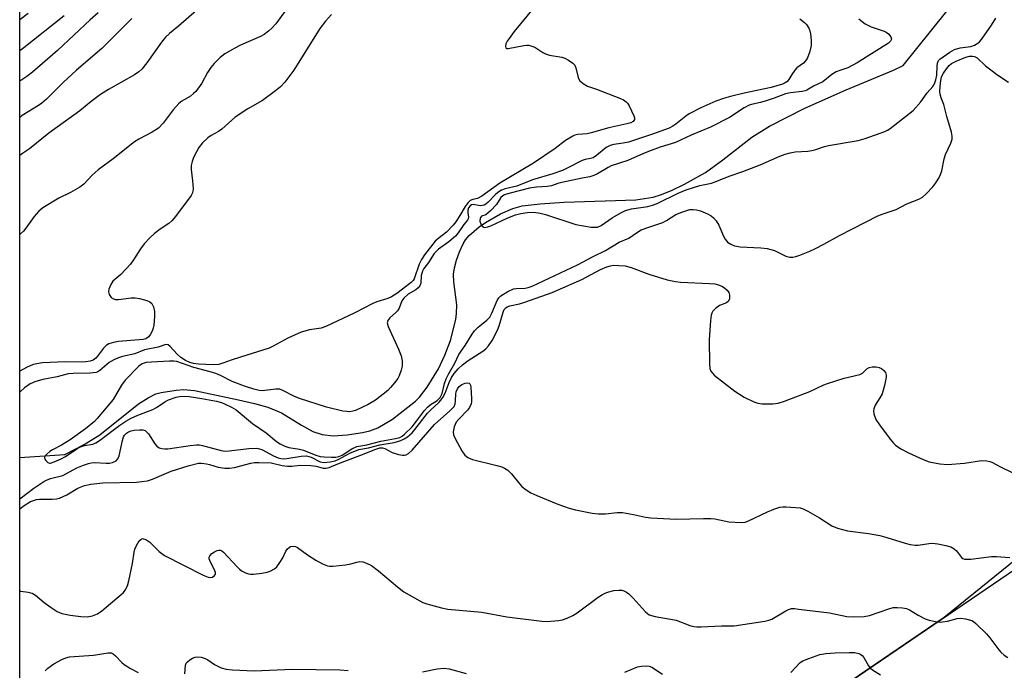
# Model space of a CAD drawing. Units: inches. Extents: x 1273769 to 1279769, y 581448 to 585449.
# Drawn here: x 1273769 to 1274038, y 583033 to 583211 of the extents above; entities that cross this region are included whole.
import ezdxf

# ---------------------------------------------------------------- set-up
doc = ezdxf.new("R2010")
doc.units = ezdxf.units.IN
doc.header["$MEASUREMENT"] = 0
for name, color, linetype in [('HYDRO-Single Line Stream', 4, 'Continuous'), ('NTRL-Pasture Land', 2, 'Continuous'), ('NTRL-Trees', 3, 'Continuous'), ('Undefined', 1, 'Continuous')]:
    doc.layers.add(name, color=color, linetype=linetype)

msp = doc.modelspace()

# ---------------------------------------------------------------- linework, layer by layer
at = {"layer": 'HYDRO-Single Line Stream'}
msp.add_lwpolyline([(1273769.44, 583091.4), (1273781.71, 583092.24), (1273787.03, 583094.99), (1273791.27, 583097.6), (1273801.91, 583106.04), (1273804.52, 583107.76), (1273806.65, 583108.79), (1273808.08, 583109.21), (1273812.16, 583109.85), (1273814.21, 583109.98), (1273817.15, 583109.69), (1273829.17, 583107.21), (1273833.55, 583106.21), (1273837.16, 583105.19), (1273840.92, 583103.65), (1273846.39, 583100.26), (1273849.53, 583098.49), (1273852.01, 583097.66), (1273855.09, 583097.38), (1273858.87, 583097.57), (1273863.1, 583098.23), (1273865.07, 583098.69), (1273867.24, 583099.51), (1273871.26, 583101.9), (1273877.5, 583106.78), (1273878.61, 583107.93), (1273880.77, 583110.63), (1273883.82, 583115.66), (1273885.58, 583119.43), (1273887.07, 583123.41), (1273888.52, 583129.14), (1273888.74, 583130.82), (1273888.81, 583133.15), (1273888.01, 583139.45), (1273887.93, 583141.53), (1273888.17, 583143.25), (1273888.72, 583145.32), (1273889.54, 583147.6), (1273890.53, 583149.79), (1273891.23, 583150.93), (1273892.19, 583152.08), (1273894.91, 583154.45), (1273896.67, 583155.67), (1273900.79, 583158.02), (1273904.11, 583159.53), (1273906.67, 583160.18), (1273911.57, 583160.78), (1273918.14, 583161.22), (1273937.71, 583161.81), (1273942.49, 583162.55), (1273944.76, 583163.28), (1273947.64, 583164.48), (1273951.01, 583166.11), (1273956.78, 583169.33), (1273961.45, 583172.77), (1273969.4, 583179), (1273974.26, 583182.03), (1273983.93, 583186.87), (1273995.17, 583191.9), (1274008.14, 583197.31), (1274010.79, 583198.58), (1274026.07, 583217.74)], dxfattribs=at)
at = {"layer": 'NTRL-Pasture Land'}
msp.add_polyline3d([(1273769.42, 582845.44, 0), (1273838.28, 582901.08, 0), (1273923.61, 582974.2, 0), (1273988.25, 583024.67, 0), (1274090.9, 583094.71, 0)], dxfattribs=at)
at = {"layer": 'NTRL-Trees'}
msp.add_lwpolyline([(1273838.28, 582901.08), (1273769.42, 582845.44), (1273769.45, 583297.83), (1273846.46, 583426.17), (1273869.69, 583455.21), (1273895.82, 583472.62), (1273910.33, 583475.53), (1273936.46, 583475.53), (1273959.69, 583475.53), (1274033.04, 583448.28), (1274178.12, 583391.43), (1274266.34, 583351.24), (1274274.18, 583282.62), (1274246.73, 583222.82), (1274189.94, 583183.71), (1274021.98, 583047.69), (1273988.25, 583024.67), (1273923.61, 582974.2)], close=True, dxfattribs=at)
at = {"layer": 'Undefined'}
for points, elevation in [([(1273982.55, 583211.32), (1273983.84, 583210.36), (1273984.39, 583209.75), (1273984.98, 583208.81), (1273985.3, 583208.05), (1273985.48, 583207.23), (1273985.64, 583205.52), (1273985.62, 583204.09), (1273985.15, 583202.11), (1273984.54, 583200.49), (1273984.08, 583199.81), (1273983.52, 583199.23), (1273981.75, 583197.9), (1273981.15, 583197.3), (1273980.31, 583196.13), (1273979.56, 583194.71), (1273979.01, 583194.11), (1273978.54, 583193.82), (1273977.75, 583193.49), (1273974.71, 583192.58), (1273967.36, 583191), (1273963.63, 583190.1), (1273961.63, 583189.58), (1273959.59, 583188.86), (1273955.46, 583187.04), (1273952.33, 583185.41), (1273951.37, 583184.75), (1273948.69, 583182.52), (1273947.85, 583181.97), (1273946.87, 583181.49), (1273942.27, 583179.8), (1273935.76, 583177.66), (1273934.31, 583177.32), (1273931.69, 583176.99), (1273930.68, 583176.72), (1273929.6, 583176.12), (1273926.95, 583173.97), (1273926.03, 583173.36), (1273925.3, 583173.11), (1273923.87, 583172.85), (1273923.1, 583172.61), (1273918.95, 583170.48), (1273917.66, 583169.9), (1273915.05, 583168.94), (1273909.47, 583167.32), (1273905.2, 583165.61), (1273902.02, 583164.83), (1273900.99, 583164.47), (1273900.31, 583164.06), (1273899.46, 583163.41), (1273897.37, 583161.23), (1273896.75, 583160.7), (1273896.3, 583160.43), (1273895.86, 583160.27), (1273895.17, 583160.21), (1273893.27, 583160.55), (1273892.82, 583160.46), (1273892.46, 583160.23), (1273892.05, 583159.68), (1273891.83, 583159.02), (1273891.82, 583158.3), (1273892.02, 583157.09), (1273891.94, 583156.67), (1273891.73, 583156.31), (1273890.71, 583155.14), (1273889.17, 583152.83), (1273888.45, 583151.94), (1273886.64, 583150.4), (1273883.81, 583148.33), (1273882.67, 583147.15), (1273881.06, 583144.73), (1273879.81, 583143.04), (1273879.43, 583142.36), (1273879.1, 583141.19), (1273878.99, 583139.07), (1273878.73, 583138.38), (1273878.25, 583137.8), (1273877.65, 583137.28), (1273875.56, 583136.03), (1273874.34, 583135), (1273873.82, 583134.2), (1273873.05, 583132.28), (1273872.64, 583131.55), (1273872.08, 583130.92), (1273870.57, 583129.6), (1273869.98, 583128.88), (1273869.82, 583128.26), (1273870.08, 583127.23), (1273872.88, 583121.07), (1273873.63, 583119.23), (1273873.92, 583117.83), (1273873.92, 583116.39), (1273873.66, 583115.29), (1273873.07, 583113.72), (1273872.67, 583112.99), (1273871.84, 583111.85), (1273870.75, 583110.54), (1273869.96, 583109.73), (1273866.58, 583107.07), (1273864.6, 583105.88), (1273861.18, 583104.26), (1273860.38, 583104.04), (1273859.57, 583103.94), (1273858.77, 583103.95), (1273857.7, 583104.07), (1273853.27, 583105.2), (1273845.86, 583107.54), (1273844.28, 583108.17), (1273841.52, 583109.66), (1273840.45, 583110.05), (1273839.35, 583110.11), (1273835.65, 583109.67), (1273834.8, 583109.74), (1273833.37, 583110.1), (1273830.82, 583110.94), (1273827.5, 583112.19), (1273824.29, 583113.82), (1273823.01, 583114.38), (1273821.44, 583114.86), (1273817, 583116), (1273812.3, 583117.64), (1273811.48, 583117.78), (1273810.32, 583117.78), (1273805.39, 583117.51), (1273803.95, 583117.34), (1273802.87, 583117.01), (1273801.95, 583116.39), (1273798.25, 583112.51), (1273797.21, 583111.15), (1273794.97, 583107.25), (1273790.62, 583102.11), (1273789.82, 583101.25), (1273787.36, 583099.22), (1273783.24, 583096.25), (1273780.82, 583094.77), (1273778.35, 583093.53), (1273777.64, 583093.09), (1273776.79, 583092.36), (1273776.32, 583091.77), (1273776.18, 583091.37), (1273776.29, 583090.95), (1273776.57, 583090.55), (1273777.14, 583090.06), (1273777.59, 583089.89), (1273777.82, 583089.89), (1273778.8, 583090.22), (1273780.76, 583091.08), (1273781.79, 583091.63), (1273783.03, 583092.39), (1273785.03, 583093.78), (1273786.03, 583094.31), (1273787.1, 583094.68), (1273789.37, 583095.06), (1273790.19, 583095.38), (1273791.25, 583096.1), (1273796.78, 583100.24), (1273798.43, 583101.35), (1273799.9, 583102.18), (1273801.66, 583103), (1273805.83, 583104.5), (1273806.79, 583105.06), (1273809.1, 583106.67), (1273810.09, 583107.19), (1273812.19, 583107.92), (1273813.53, 583108.16), (1273815.72, 583108.08), (1273819.13, 583107.56), (1273823.21, 583106.78), (1273824.58, 583106.42), (1273825.4, 583106.11), (1273827.28, 583105.18), (1273828.54, 583104.4), (1273832.99, 583100.71), (1273836.73, 583098.13), (1273839.57, 583095.8), (1273840.53, 583095.14), (1273841.83, 583094.52), (1273842.93, 583094.14), (1273845.81, 583093.71), (1273846.91, 583093.45), (1273850.33, 583092.02), (1273851.5, 583091.66), (1273852.62, 583091.55), (1273854.63, 583091.51), (1273855.76, 583091.54), (1273856.58, 583091.68), (1273857.49, 583092.08), (1273860.19, 583093.82), (1273861.52, 583094.39), (1273864.23, 583094.88), (1273868.07, 583095.86), (1273872.11, 583096.61), (1273873.22, 583096.92), (1273873.88, 583097.28), (1273874.55, 583097.82), (1273876.63, 583099.84), (1273877.82, 583101.3), (1273879.98, 583104.26), (1273880.8, 583105.19), (1273881.55, 583105.8), (1273883.46, 583107.04), (1273884.25, 583107.8), (1273884.81, 583108.93), (1273885.46, 583111.61), (1273885.91, 583112.92), (1273886.53, 583114.17), (1273888.29, 583117.19), (1273889.38, 583119.54), (1273891.09, 583122.06), (1273893.02, 583125.17), (1273893.67, 583126.05), (1273894.64, 583127), (1273897.05, 583128.94), (1273897.8, 583129.74), (1273898.43, 583130.85), (1273899.88, 583134.36), (1273900.32, 583135.03), (1273900.88, 583135.58), (1273902.77, 583136.8), (1273904.28, 583137.51), (1273905.07, 583137.65), (1273907.51, 583137.67), (1273908.3, 583137.85), (1273909.42, 583138.26), (1273921.78, 583144.04), (1273926.1, 583146.32), (1273929.4, 583147.96), (1273933.14, 583150.24), (1273935.77, 583151.33), (1273938.19, 583153.04), (1273939.19, 583153.61), (1273941.55, 583154.51), (1273945.09, 583155.65), (1273946.1, 583156.18), (1273948.67, 583157.8), (1273950.26, 583158.5), (1273951.65, 583158.97), (1273952.5, 583159.17), (1273953.38, 583159.22), (1273954.26, 583159.15), (1273955.39, 583158.85), (1273957.29, 583158.06), (1273958.31, 583157.51), (1273958.94, 583156.97), (1273959.64, 583156.11), (1273960.4, 583154.92), (1273961.68, 583151.89), (1273962.1, 583151.12), (1273962.8, 583150.31), (1273963.66, 583149.69), (1273964.66, 583149.31), (1273966.27, 583149), (1273971.89, 583148.77), (1273973.63, 583148.55), (1273975.56, 583148), (1273978.72, 583146.44), (1273979.82, 583146.2), (1273980.64, 583146.2), (1273981.41, 583146.35), (1273982.51, 583146.73), (1273985.23, 583147.83), (1273986.8, 583148.55), (1273989.08, 583149.72), (1273993.37, 583152.12), (1274003.79, 583157.51), (1274004.97, 583157.98), (1274008.84, 583159.23), (1274011.78, 583160.76), (1274014.99, 583162.05), (1274016, 583162.58), (1274017.07, 583163.51), (1274018.82, 583165.41), (1274019.7, 583166.54), (1274020.45, 583167.75), (1274020.92, 583168.75), (1274021.28, 583169.8), (1274021.98, 583173.1), (1274022.31, 583174.29), (1274023.76, 583177.38), (1274024.14, 583178.44), (1274024.17, 583179.26), (1274023.93, 583180.37), (1274022.66, 583184.64), (1274021.87, 583187.89), (1274021.16, 583189.73), (1274020.89, 583190.73), (1274020.81, 583191.47), (1274020.86, 583192.86), (1274021, 583194.48), (1274021.21, 583195.47), (1274021.75, 583196.49), (1274022.6, 583197.7), (1274023.35, 583198.6), (1274023.98, 583199.14), (1274025.25, 583199.8), (1274027.83, 583200.82), (1274028.89, 583201.13), (1274029.68, 583201.16), (1274030.2, 583201.03), (1274030.93, 583200.64), (1274033.27, 583198.52), (1274035.03, 583197.1), (1274036.38, 583196.09), (1274039.48, 583194.02)], 490), ([(1273998.65, 583211.37), (1273999.51, 583210.59), (1274000.38, 583209.96), (1274001.99, 583209.14), (1274005.58, 583207.99), (1274006.08, 583207.72), (1274006.73, 583207.2), (1274007.4, 583206.41), (1274007.57, 583205.8), (1274007.33, 583205.22), (1274006.74, 583204.67), (1273998.21, 583199.28), (1273995.63, 583197.95), (1273993.44, 583197.25), (1273992.45, 583196.82), (1273991.3, 583196.1), (1273988.84, 583194.14), (1273986.27, 583192.94), (1273984.48, 583191.83), (1273983.98, 583191.64), (1273983.14, 583191.46), (1273979.93, 583191.08), (1273978.62, 583190.82), (1273975.54, 583189.66), (1273973.37, 583188.95), (1273971.78, 583188.5), (1273969.66, 583188.03), (1273968.68, 583187.72), (1273967.28, 583186.96), (1273963.28, 583184.37), (1273958.09, 583181.68), (1273952.87, 583179.56), (1273948.58, 583177.56), (1273944.38, 583176.22), (1273941.88, 583175.32), (1273939.85, 583174.51), (1273935.55, 583172.6), (1273931.02, 583171.17), (1273930.13, 583170.73), (1273927.28, 583168.97), (1273926.28, 583168.47), (1273925.19, 583168.15), (1273923.07, 583167.77), (1273917.53, 583166.61), (1273916.39, 583166.3), (1273914.66, 583165.69), (1273913.51, 583165.53), (1273910.55, 583165.34), (1273908.7, 583165.04), (1273903.43, 583163.69), (1273901.85, 583163.18), (1273901.38, 583162.93), (1273900.89, 583162.51), (1273899.63, 583160.59), (1273898.03, 583158.86), (1273896.72, 583157.79), (1273895.55, 583157.36), (1273895.26, 583157.06), (1273895.17, 583156.87), (1273895.1, 583156.04), (1273895.44, 583155.04), (1273895.89, 583154.46), (1273896.08, 583154.35), (1273896.52, 583154.3), (1273897.28, 583154.47), (1273898.08, 583154.77), (1273902.75, 583156.92), (1273904.88, 583157.77), (1273906.32, 583158.11), (1273908.09, 583158.39), (1273909.86, 583158.49), (1273911.62, 583158.21), (1273913.03, 583157.86), (1273921.31, 583155.07), (1273925.49, 583154.42), (1273926.57, 583154.35), (1273927.26, 583154.42), (1273928.23, 583154.82), (1273931.3, 583156.95), (1273933.59, 583158.33), (1273934.9, 583158.97), (1273936.57, 583159.39), (1273940.98, 583160.06), (1273942.28, 583160.37), (1273943.51, 583160.87), (1273949.31, 583163.64), (1273951.47, 583164.58), (1273955.24, 583165.77), (1273958.4, 583166.44), (1273959.36, 583166.74), (1273963.23, 583168.31), (1273966.93, 583169.63), (1273971.66, 583171.45), (1273977.03, 583173.81), (1273978.49, 583174.37), (1273979.87, 583174.72), (1273981.28, 583174.97), (1273984.69, 583175.2), (1273985.81, 583175.35), (1273986.9, 583175.62), (1273989.22, 583176.44), (1273990.33, 583176.72), (1273998.43, 583178.07), (1274000.36, 583178.64), (1274005.7, 583180.54), (1274006.5, 583180.92), (1274007.18, 583181.37), (1274013.47, 583186.28), (1274015.55, 583188.65), (1274017.32, 583191.13), (1274018.87, 583192.84), (1274019.33, 583193.61), (1274019.68, 583194.63), (1274019.92, 583195.97), (1274020.03, 583198.44), (1274020.14, 583199.26), (1274020.43, 583199.97), (1274020.75, 583200.35), (1274023.52, 583202.23), (1274024.78, 583202.93), (1274026.34, 583203.42), (1274029.19, 583203.8), (1274030.2, 583204.16), (1274031.14, 583204.67), (1274031.56, 583205.03), (1274032.13, 583205.69), (1274034.86, 583209.63), (1274036.03, 583211.51)], 488)]:
    msp.add_lwpolyline(points, dxfattribs=dict(at, elevation=elevation))
for points in [[(1273843.27, 583215.32, 496), (1273839.36, 583209.94, 496), (1273838.39, 583208.86, 496), (1273837.34, 583207.93, 496), (1273836.23, 583207.09, 496), (1273835.22, 583206.52, 496), (1273829.76, 583204.13, 496), (1273828.19, 583203.35, 496), (1273825.43, 583201.75, 496), (1273824.17, 583200.76, 496), (1273822.56, 583199.13, 496), (1273821.64, 583198.05, 496), (1273820.72, 583196.63, 496), (1273819.14, 583193.77, 496), (1273817.53, 583191.49, 496), (1273816.93, 583190.91, 496), (1273816.04, 583190.22, 496), (1273813.73, 583188.86, 496), (1273812.89, 583188.2, 496), (1273811.36, 583186.43, 496), (1273808.58, 583182.79, 496), (1273807.3, 583181.44, 496), (1273805.64, 583180.38, 496), (1273801.97, 583178.47, 496), (1273800.8, 583177.68, 496), (1273794.97, 583173.09, 496), (1273790.87, 583170.08, 496), (1273789.23, 583168.56, 496), (1273786.9, 583166.12, 496), (1273785.86, 583165.28, 496), (1273783.33, 583163.83, 496), (1273780.08, 583162.34, 496), (1273775.75, 583159.67, 496), (1273774.69, 583158.74, 496), (1273773.37, 583157.3, 496), (1273771.11, 583154.1, 496), (1273770.42, 583153.29, 496), (1273769.65, 583152.55, 496), (1273769.44, 583152.41, 496)], [(1273909.66, 583214.2, 492), (1273904.5, 583207.83, 492), (1273903.08, 583205.93, 492), (1273902.61, 583205.2, 492), (1273902.25, 583204.46, 492), (1273902.14, 583203.8, 492), (1273902.2, 583203.45, 492), (1273902.44, 583203.25, 492), (1273902.86, 583203.22, 492), (1273907.1, 583204.08, 492), (1273907.98, 583204.17, 492), (1273908.54, 583204.12, 492), (1273909.34, 583203.89, 492), (1273910.12, 583203.55, 492), (1273912.3, 583202.14, 492), (1273913.05, 583201.73, 492), (1273914.12, 583201.43, 492), (1273917.5, 583200.84, 492), (1273918.3, 583200.54, 492), (1273919.32, 583200.01, 492), (1273920.5, 583199.23, 492), (1273921.06, 583198.65, 492), (1273921.38, 583197.91, 492), (1273921.85, 583195.64, 492), (1273922.06, 583194.98, 492), (1273922.47, 583194.36, 492), (1273923.3, 583193.64, 492), (1273924.52, 583192.97, 492), (1273926.96, 583192.15, 492), (1273933.55, 583189.53, 492), (1273934.34, 583189.16, 492), (1273935.04, 583188.69, 492), (1273935.41, 583188.26, 492), (1273935.87, 583187.51, 492), (1273937.17, 583184.81, 492), (1273937.32, 583184.3, 492), (1273937.33, 583183.82, 492), (1273937, 583183.31, 492), (1273936.36, 583182.94, 492), (1273935.3, 583182.59, 492), (1273930.39, 583181.55, 492), (1273925.56, 583180.16, 492), (1273924.44, 583179.94, 492), (1273921.86, 583179.71, 492), (1273921.08, 583179.52, 492), (1273920.54, 583179.3, 492), (1273918.5, 583178.07, 492), (1273915.66, 583175.91, 492), (1273909.81, 583171.9, 492), (1273900.62, 583166.43, 492), (1273895.68, 583162.82, 492), (1273894.47, 583162.23, 492), (1273893.16, 583161.97, 492), (1273892.51, 583161.69, 492), (1273891.92, 583161.14, 492), (1273891.07, 583160.01, 492), (1273889.69, 583157.54, 492), (1273888.55, 583155.8, 492), (1273887.86, 583154.89, 492), (1273886.04, 583152.99, 492), (1273883.98, 583151.46, 492), (1273882.95, 583150.54, 492), (1273880.02, 583146.79, 492), (1273879.21, 583145.53, 492), (1273878.57, 583144.27, 492), (1273877.19, 583140.23, 492), (1273876.93, 583139.82, 492), (1273876.38, 583139.26, 492), (1273872.46, 583136.27, 492), (1273870.97, 583135.3, 492), (1273870.01, 583134.91, 492), (1273866.99, 583133.93, 492), (1273865.9, 583133.5, 492), (1273861.01, 583130.94, 492), (1273853.06, 583127.23, 492), (1273851.76, 583126.78, 492), (1273848.6, 583126.28, 492), (1273846.33, 583125.64, 492), (1273842.66, 583124.02, 492), (1273838.69, 583121.83, 492), (1273837.54, 583121.29, 492), (1273829.76, 583118.88, 492), (1273827.21, 583118.04, 492), (1273825.17, 583117.25, 492), (1273823.81, 583116.87, 492), (1273822.24, 583116.76, 492), (1273818.27, 583116.92, 492), (1273816.87, 583117.08, 492), (1273815.88, 583117.37, 492), (1273814.67, 583117.92, 492), (1273813.47, 583118.73, 492), (1273812.41, 583119.69, 492), (1273810.56, 583121.78, 492), (1273809.97, 583122.21, 492), (1273809.54, 583122.3, 492), (1273809.06, 583122.22, 492), (1273807.2, 583121.6, 492), (1273803.55, 583120.87, 492), (1273800.9, 583119.73, 492), (1273797.53, 583119.05, 492), (1273796.42, 583118.7, 492), (1273795.1, 583118.07, 492), (1273793.83, 583117.34, 492), (1273791.31, 583115.16, 492), (1273790.74, 583114.82, 492), (1273790.27, 583114.65, 492), (1273788.65, 583114.43, 492), (1273783.98, 583114.41, 492), (1273782.7, 583114.29, 492), (1273779.68, 583113.51, 492), (1273775.72, 583112.76, 492), (1273773.57, 583112.06, 492), (1273772.28, 583111.52, 492), (1273770.74, 583110.47, 492), (1273769.52, 583109.34, 492), (1273769.44, 583109.24, 492)], [(1273817.69, 583213.66, 498), (1273812.79, 583209.33, 498), (1273810.34, 583207.37, 498), (1273809.25, 583206.36, 498), (1273808.18, 583204.99, 498), (1273804.18, 583199.32, 498), (1273802.79, 583197.6, 498), (1273801.97, 583196.84, 498), (1273800.81, 583196.04, 498), (1273793.69, 583192.02, 498), (1273791.48, 583190.61, 498), (1273788.98, 583188.75, 498), (1273785.81, 583186.16, 498), (1273777.35, 583180.08, 498), (1273772.06, 583175.84, 498), (1273770.16, 583174.48, 498), (1273769.44, 583174.01, 498)], [(1273790.85, 583213.01, 502), (1273788.67, 583211.06, 502), (1273779.79, 583202.64, 502), (1273772.9, 583196.75, 502), (1273771.41, 583195.58, 502), (1273769.44, 583194.31, 502)], [(1273854.55, 583212.53, 494), (1273852.94, 583210.67, 494), (1273851.45, 583208.72, 494), (1273844.3, 583197.34, 494), (1273841.86, 583194.06, 494), (1273840.7, 583192.76, 494), (1273839.31, 583191.64, 494), (1273835.7, 583188.99, 494), (1273831.78, 583186.76, 494), (1273828.31, 583184.42, 494), (1273824.67, 583181.19, 494), (1273823.77, 583180.57, 494), (1273821.7, 583179.4, 494), (1273820.79, 583178.76, 494), (1273819.39, 583177.42, 494), (1273818.36, 583176.16, 494), (1273817.69, 583174.98, 494), (1273816.94, 583173.41, 494), (1273816.53, 583172.32, 494), (1273816.25, 583171.2, 494), (1273816.23, 583170.11, 494), (1273816.63, 583167.08, 494), (1273816.8, 583164.83, 494), (1273816.65, 583163.76, 494), (1273816.28, 583163.02, 494), (1273812, 583157.34, 494), (1273810.98, 583156.12, 494), (1273810.14, 583155.42, 494), (1273807.82, 583153.86, 494), (1273806.22, 583152.61, 494), (1273804.94, 583151.43, 494), (1273803.43, 583149.82, 494), (1273802.39, 583148.48, 494), (1273800.52, 583145.47, 494), (1273799.66, 583144.28, 494), (1273797.09, 583141.48, 494), (1273794.88, 583139.62, 494), (1273794.3, 583138.69, 494), (1273793.8, 583137.42, 494), (1273793.66, 583136.66, 494), (1273793.84, 583135.96, 494), (1273794.45, 583135.16, 494), (1273795.07, 583134.75, 494), (1273795.58, 583134.64, 494), (1273796.41, 583134.63, 494), (1273799.86, 583135.03, 494), (1273800.97, 583135.05, 494), (1273802.14, 583134.85, 494), (1273804.17, 583134.33, 494), (1273804.96, 583134.01, 494), (1273805.55, 583133.53, 494), (1273805.98, 583132.64, 494), (1273806.24, 583131.34, 494), (1273806.21, 583129.92, 494), (1273806.03, 583127.63, 494), (1273805.9, 583126.79, 494), (1273805.61, 583125.99, 494), (1273805.04, 583124.99, 494), (1273804.53, 583124.34, 494), (1273803.9, 583123.89, 494), (1273803.15, 583123.7, 494), (1273796.42, 583123.12, 494), (1273795.04, 583122.85, 494), (1273793.74, 583122.46, 494), (1273793.05, 583122.07, 494), (1273792.27, 583121.33, 494), (1273790.7, 583119.12, 494), (1273790.18, 583118.53, 494), (1273789.46, 583118.04, 494), (1273788.65, 583117.77, 494), (1273787.49, 583117.55, 494), (1273786.18, 583117.43, 494), (1273781.83, 583117.56, 494), (1273775.61, 583117.3, 494), (1273773.12, 583116.83, 494), (1273771.26, 583116.02, 494), (1273769.44, 583115.05, 494)], [(1273800.01, 583211.39, 500), (1273791.85, 583203.26, 500), (1273784.98, 583197.33, 500), (1273781.28, 583193.91, 500), (1273776.77, 583189.39, 500), (1273775.46, 583188.27, 500), (1273774.52, 583187.62, 500), (1273770.08, 583184.92, 500), (1273769.44, 583184.37, 500)], [(1273771.76, 583212.78, 506), (1273769.45, 583211.07, 506)], [(1273781.54, 583212.14, 504), (1273770.58, 583203.39, 504), (1273769.45, 583202.57, 504)], [(1273769.44, 583080.11, 492), (1273773.29, 583082.99, 492), (1273776, 583084.86, 492), (1273776.77, 583085.26, 492), (1273777.85, 583085.66, 492), (1273781.18, 583086.53, 492), (1273785.02, 583088.56, 492), (1273786.86, 583089.35, 492), (1273788.17, 583089.8, 492), (1273788.95, 583089.98, 492), (1273789.82, 583090.04, 492), (1273793.06, 583089.84, 492), (1273793.92, 583089.87, 492), (1273794.74, 583090.06, 492), (1273795.73, 583090.54, 492), (1273796.27, 583091.09, 492), (1273796.59, 583091.84, 492), (1273797.46, 583096.05, 492), (1273797.78, 583097.08, 492), (1273798.04, 583097.51, 492), (1273798.56, 583098.03, 492), (1273799.18, 583098.45, 492), (1273799.85, 583098.74, 492), (1273800.71, 583098.91, 492), (1273802.19, 583099.01, 492), (1273803.04, 583098.96, 492), (1273803.66, 583098.76, 492), (1273804.09, 583098.46, 492), (1273804.64, 583097.85, 492), (1273806.36, 583095.15, 492), (1273806.87, 583094.5, 492), (1273807.5, 583094.04, 492), (1273808.26, 583093.84, 492), (1273809.08, 583093.77, 492), (1273809.93, 583093.81, 492), (1273815.99, 583094.73, 492), (1273817.71, 583094.9, 492), (1273818.52, 583094.86, 492), (1273819.37, 583094.72, 492), (1273824.49, 583093.31, 492), (1273825.54, 583093.16, 492), (1273826.65, 583093.22, 492), (1273832.02, 583093.84, 492), (1273834.18, 583093.92, 492), (1273834.94, 583093.81, 492), (1273835.55, 583093.6, 492), (1273838.76, 583091.89, 492), (1273840.02, 583091.36, 492), (1273840.78, 583091.14, 492), (1273841.54, 583091.06, 492), (1273842.36, 583091.1, 492), (1273846.32, 583091.75, 492), (1273847.75, 583091.83, 492), (1273849.02, 583091.5, 492), (1273851.53, 583090.22, 492), (1273852.54, 583090.06, 492), (1273854.19, 583090.21, 492), (1273855.55, 583090.53, 492), (1273856.6, 583090.99, 492), (1273859.56, 583092.61, 492), (1273862.03, 583093.59, 492), (1273864.73, 583094.09, 492), (1273867.77, 583094.86, 492), (1273871.68, 583095.5, 492), (1273873.49, 583096.06, 492), (1273874.43, 583096.5, 492), (1273875.32, 583097.04, 492), (1273876.64, 583098.17, 492), (1273877.4, 583099.04, 492), (1273880.83, 583103.52, 492), (1273881.71, 583104.47, 492), (1273883.88, 583106.47, 492), (1273884.46, 583107.11, 492), (1273884.96, 583107.8, 492), (1273885.61, 583109.01, 492), (1273886.75, 583111.96, 492), (1273887.38, 583113.26, 492), (1273888.1, 583114.36, 492), (1273889.23, 583115.67, 492), (1273890.35, 583116.76, 492), (1273891.88, 583117.92, 492), (1273895.9, 583120.44, 492), (1273896.76, 583121.15, 492), (1273897.51, 583121.96, 492), (1273898.45, 583123.37, 492), (1273899.93, 583126.19, 492), (1273900.41, 583127.43, 492), (1273901.45, 583131.14, 492), (1273901.8, 583131.86, 492), (1273902.24, 583132.35, 492), (1273902.62, 583132.6, 492), (1273903.28, 583132.85, 492), (1273905.98, 583133.43, 492), (1273907.37, 583133.84, 492), (1273914.88, 583136.55, 492), (1273922.99, 583140.07, 492), (1273928.06, 583142.77, 492), (1273929.8, 583143.55, 492), (1273930.81, 583143.83, 492), (1273931.61, 583143.95, 492), (1273933.07, 583143.94, 492), (1273934.82, 583143.79, 492), (1273936.47, 583143.39, 492), (1273941.24, 583141.54, 492), (1273946.26, 583139.99, 492), (1273948.54, 583139.52, 492), (1273949.97, 583139.32, 492), (1273957.82, 583139, 492), (1273959.26, 583138.85, 492), (1273960.34, 583138.59, 492), (1273961.36, 583138.2, 492), (1273962.06, 583137.74, 492), (1273962.67, 583137.18, 492), (1273963.12, 583136.54, 492), (1273963.31, 583135.8, 492), (1273963.28, 583134.79, 492), (1273963.03, 583134.13, 492), (1273962.51, 583133.7, 492), (1273960.57, 583132.94, 492), (1273959.46, 583132.17, 492), (1273958.74, 583131.4, 492), (1273958.47, 583130.86, 492), (1273958.32, 583130.32, 492), (1273958.15, 583128.87, 492), (1273957.8, 583123.58, 492), (1273957.81, 583117.14, 492), (1273957.93, 583115.72, 492), (1273958.21, 583114.97, 492), (1273959.15, 583113.93, 492), (1273964.78, 583109.58, 492), (1273967.32, 583107.87, 492), (1273969.94, 583106.64, 492), (1273971.03, 583106.26, 492), (1273972.19, 583106.09, 492), (1273975.16, 583106.11, 492), (1273976.62, 583106.29, 492), (1273978.3, 583106.84, 492), (1273985.22, 583109.43, 492), (1273989.04, 583111.24, 492), (1273990.1, 583111.67, 492), (1273994.65, 583113.07, 492), (1273998.89, 583114.11, 492), (1273999.62, 583114.47, 492), (1274000.81, 583115.62, 492), (1274001.49, 583116.04, 492), (1274002.28, 583116.21, 492), (1274003.39, 583116.23, 492), (1274004.18, 583116.05, 492), (1274004.86, 583115.7, 492), (1274005.47, 583115.23, 492), (1274005.91, 583114.65, 492), (1274006.1, 583113.93, 492), (1274006.09, 583113.38, 492), (1274005.63, 583111.08, 492), (1274004.98, 583108.83, 492), (1274004.38, 583107.69, 492), (1274003.13, 583105.71, 492), (1274002.71, 583104.68, 492), (1274002.67, 583104.17, 492), (1274002.78, 583103.38, 492), (1274003.27, 583101.82, 492), (1274004.25, 583100.34, 492), (1274007.16, 583096.44, 492), (1274008.08, 583095.33, 492), (1274008.7, 583094.76, 492), (1274010.07, 583093.82, 492), (1274012.17, 583092.67, 492), (1274016.22, 583090.88, 492), (1274017.87, 583090.25, 492), (1274020.78, 583089.69, 492), (1274022.83, 583089.52, 492), (1274027.54, 583089.86, 492), (1274032.16, 583090.58, 492), (1274033.6, 583090.54, 492), (1274034.45, 583090.36, 492), (1274034.99, 583090.15, 492), (1274037.31, 583088.85, 492), (1274040.52, 583087.27, 492)], [(1273769.44, 583077.35, 494), (1273770.63, 583078.32, 494), (1273772.39, 583079.35, 494), (1273773.18, 583079.67, 494), (1273773.98, 583079.9, 494), (1273774.83, 583079.99, 494), (1273778.32, 583080.02, 494), (1273779.46, 583080.14, 494), (1273780.27, 583080.33, 494), (1273782.3, 583081.19, 494), (1273785.34, 583083.02, 494), (1273787.09, 583083.77, 494), (1273788.84, 583084.11, 494), (1273792.12, 583084.52, 494), (1273801.36, 583084.71, 494), (1273802.75, 583084.82, 494), (1273804.37, 583085.06, 494), (1273805.72, 583085.48, 494), (1273809.48, 583087.17, 494), (1273810.84, 583087.69, 494), (1273815.44, 583089.16, 494), (1273818.26, 583089.83, 494), (1273819.09, 583089.85, 494), (1273820.45, 583089.7, 494), (1273821.26, 583089.52, 494), (1273823.62, 583088.8, 494), (1273825.49, 583088.51, 494), (1273826.73, 583088.54, 494), (1273828.1, 583088.72, 494), (1273832.59, 583089.89, 494), (1273833.6, 583090.04, 494), (1273834.71, 583090.08, 494), (1273838.11, 583089.91, 494), (1273841.14, 583089.19, 494), (1273842.61, 583089.01, 494), (1273843.73, 583089.02, 494), (1273846.05, 583089.36, 494), (1273848.97, 583089.23, 494), (1273850.42, 583089.04, 494), (1273852.34, 583088.5, 494), (1273853.02, 583088.47, 494), (1273853.99, 583088.71, 494), (1273856.29, 583089.68, 494), (1273862.33, 583091.94, 494), (1273866.68, 583093.71, 494), (1273867.77, 583094.05, 494), (1273868.49, 583094.08, 494), (1273869.2, 583093.91, 494), (1273871.21, 583092.8, 494), (1273872.86, 583092.22, 494), (1273873.99, 583092.02, 494), (1273874.51, 583092.05, 494), (1273874.98, 583092.18, 494), (1273875.64, 583092.52, 494), (1273876.6, 583093.39, 494), (1273882.73, 583100.43, 494), (1273886.96, 583104.15, 494), (1273887.77, 583104.96, 494), (1273888.1, 583105.4, 494), (1273888.39, 583106.11, 494), (1273888.49, 583106.92, 494), (1273888.55, 583108.86, 494), (1273888.66, 583109.41, 494), (1273888.99, 583110.19, 494), (1273889.46, 583110.84, 494), (1273890.19, 583111.41, 494), (1273891.07, 583111.76, 494), (1273891.74, 583111.83, 494), (1273892.17, 583111.7, 494), (1273892.34, 583111.56, 494), (1273892.57, 583111.17, 494), (1273892.69, 583110.68, 494), (1273892.88, 583107.52, 494), (1273892.83, 583106.67, 494), (1273892.72, 583106.12, 494), (1273892.26, 583105.04, 494), (1273891.77, 583104.33, 494), (1273889.35, 583101.9, 494), (1273888.63, 583101.04, 494), (1273888.06, 583099.76, 494), (1273887.79, 583098.41, 494), (1273887.92, 583097.62, 494), (1273888.39, 583096.58, 494), (1273890.22, 583093.24, 494), (1273891.01, 583092.05, 494), (1273891.84, 583091.39, 494), (1273893.08, 583090.86, 494), (1273899.72, 583089.23, 494), (1273901.09, 583088.83, 494), (1273901.86, 583088.51, 494), (1273902.77, 583087.92, 494), (1273903.76, 583086.97, 494), (1273906.04, 583084.14, 494), (1273906.63, 583083.53, 494), (1273907.8, 583082.61, 494), (1273909.05, 583081.79, 494), (1273910.65, 583081.02, 494), (1273916.45, 583078.67, 494), (1273919.55, 583077.6, 494), (1273921.25, 583077.11, 494), (1273925.83, 583076.22, 494), (1273927.52, 583076.03, 494), (1273929.45, 583076.01, 494), (1273932.63, 583076.35, 494), (1273934.06, 583076.34, 494), (1273937.11, 583075.83, 494), (1273940.35, 583075.06, 494), (1273941.8, 583074.89, 494), (1273948.75, 583074.57, 494), (1273956.19, 583074.77, 494), (1273958.19, 583074.75, 494), (1273959.34, 583074.6, 494), (1273963.09, 583073.84, 494), (1273966.46, 583073.63, 494), (1273967.55, 583073.73, 494), (1273968.35, 583073.99, 494), (1273973.66, 583076.57, 494), (1273975.45, 583077.28, 494), (1273977.08, 583077.79, 494), (1273977.92, 583077.93, 494), (1273978.79, 583077.94, 494), (1273982.58, 583077.62, 494), (1273983.41, 583077.4, 494), (1273984.68, 583076.78, 494), (1273987.91, 583074.91, 494), (1273991.24, 583072.73, 494), (1273992.78, 583072.08, 494), (1273995.5, 583071.39, 494), (1274001.27, 583070.67, 494), (1274004.37, 583070.05, 494), (1274006.32, 583069.55, 494), (1274011.28, 583067.95, 494), (1274012.66, 583067.64, 494), (1274014.05, 583067.47, 494), (1274014.88, 583067.46, 494), (1274017.78, 583067.94, 494), (1274018.79, 583068, 494), (1274020.19, 583067.83, 494), (1274022.41, 583067.38, 494), (1274023.75, 583066.96, 494), (1274024.67, 583066.4, 494), (1274025.28, 583065.86, 494), (1274026.66, 583064.09, 494), (1274027.07, 583063.8, 494), (1274027.55, 583063.63, 494), (1274028.38, 583063.59, 494), (1274029.25, 583063.66, 494), (1274034.91, 583064.38, 494), (1274036.22, 583064.37, 494), (1274039.85, 583064.1, 494)], [(1273769.43, 583054.87, 496), (1273769.73, 583054.86, 496), (1273771.72, 583054.57, 496), (1273772.81, 583054.3, 496), (1273773.78, 583053.74, 496), (1273776.11, 583051.77, 496), (1273777.98, 583050.41, 496), (1273779.67, 583049.34, 496), (1273780.95, 583048.79, 496), (1273783.22, 583048.32, 496), (1273786.11, 583047.91, 496), (1273787.86, 583047.88, 496), (1273789.31, 583048.13, 496), (1273790.68, 583048.67, 496), (1273791.85, 583049.48, 496), (1273797.1, 583053.92, 496), (1273797.73, 583054.52, 496), (1273798.23, 583055.16, 496), (1273798.84, 583056.31, 496), (1273799.23, 583057.67, 496), (1273800.26, 583062.44, 496), (1273800.67, 583065.51, 496), (1273800.86, 583066.31, 496), (1273801.33, 583067.38, 496), (1273802.08, 583068.59, 496), (1273802.59, 583069.12, 496), (1273802.98, 583069.23, 496), (1273803.87, 583068.96, 496), (1273805, 583068.24, 496), (1273807.51, 583065.68, 496), (1273808.98, 583064.62, 496), (1273819.55, 583059.27, 496), (1273820.89, 583058.72, 496), (1273821.4, 583058.64, 496), (1273822.07, 583058.73, 496), (1273822.66, 583059.11, 496), (1273822.87, 583059.49, 496), (1273822.89, 583059.94, 496), (1273822.75, 583060.45, 496), (1273821.34, 583063.22, 496), (1273821.18, 583063.69, 496), (1273821.16, 583064.14, 496), (1273821.36, 583064.56, 496), (1273821.93, 583065.14, 496), (1273822.64, 583065.65, 496), (1273823.39, 583066.03, 496), (1273823.85, 583066.1, 496), (1273824.26, 583066.05, 496), (1273824.68, 583065.86, 496), (1273825.09, 583065.55, 496), (1273828.83, 583061.5, 496), (1273829.46, 583060.88, 496), (1273830.15, 583060.36, 496), (1273831.13, 583059.86, 496), (1273831.9, 583059.61, 496), (1273832.45, 583059.53, 496), (1273833.29, 583059.53, 496), (1273835.58, 583059.78, 496), (1273836.99, 583060.03, 496), (1273837.88, 583060.36, 496), (1273839.03, 583061.02, 496), (1273839.63, 583061.55, 496), (1273840.5, 583062.7, 496), (1273841.26, 583063.95, 496), (1273842.15, 583065.78, 496), (1273842.6, 583066.48, 496), (1273842.99, 583066.82, 496), (1273843.42, 583067.04, 496), (1273844.32, 583067.18, 496), (1273844.73, 583067.09, 496), (1273845.27, 583066.81, 496), (1273848, 583064.77, 496), (1273850.28, 583063.33, 496), (1273852.13, 583062.36, 496), (1273853.5, 583061.81, 496), (1273854.07, 583061.72, 496), (1273854.93, 583061.71, 496), (1273858.45, 583062.1, 496), (1273859.9, 583062.36, 496), (1273861.47, 583062.84, 496), (1273862.25, 583063, 496), (1273863.13, 583062.92, 496), (1273864.19, 583062.53, 496), (1273865.48, 583061.86, 496), (1273867.42, 583060.45, 496), (1273872.58, 583056.06, 496), (1273874.33, 583054.68, 496), (1273878.74, 583052.19, 496), (1273879.55, 583051.81, 496), (1273880.66, 583051.43, 496), (1273884.62, 583050.32, 496), (1273886.34, 583049.94, 496), (1273895.67, 583049.1, 496), (1273902.53, 583047.86, 496), (1273912.06, 583046.64, 496), (1273913.48, 583046.62, 496), (1273916.59, 583046.86, 496), (1273917.7, 583047.04, 496), (1273919, 583047.49, 496), (1273920.51, 583048.18, 496), (1273921.69, 583048.91, 496), (1273927.43, 583053.24, 496), (1273928.6, 583054, 496), (1273929.55, 583054.46, 496), (1273930.35, 583054.73, 496), (1273931.7, 583055.02, 496), (1273933.06, 583055.18, 496), (1273933.89, 583055.12, 496), (1273934.43, 583054.98, 496), (1273935.17, 583054.63, 496), (1273935.83, 583054.14, 496), (1273937.04, 583052.95, 496), (1273940.27, 583049.33, 496), (1273940.88, 583048.76, 496), (1273941.41, 583048.43, 496), (1273942.98, 583047.96, 496), (1273948.7, 583046.97, 496), (1273952.49, 583045.52, 496), (1273953.56, 583045.21, 496), (1273954.39, 583045.08, 496), (1273955.57, 583045.08, 496), (1273961.15, 583045.37, 496), (1273964.63, 583045.42, 496), (1273973, 583046.7, 496), (1273974.1, 583046.96, 496), (1273974.88, 583047.25, 496), (1273978.71, 583049.52, 496), (1273979.47, 583049.88, 496), (1273980.25, 583050.09, 496), (1273981.08, 583050.1, 496), (1273982.21, 583049.99, 496), (1273990.67, 583048.91, 496), (1273995.36, 583047.98, 496), (1273997.12, 583047.84, 496), (1274000.07, 583047.99, 496), (1274001.52, 583048.21, 496), (1274006.87, 583050.06, 496), (1274008.01, 583050.36, 496), (1274009.07, 583050.42, 496), (1274010.55, 583050.31, 496), (1274011.69, 583050.09, 496), (1274012.49, 583049.79, 496), (1274014.87, 583048.28, 496), (1274016.8, 583047.3, 496), (1274017.87, 583046.94, 496), (1274019.55, 583046.54, 496), (1274020.67, 583046.4, 496), (1274021.51, 583046.45, 496), (1274022.9, 583046.7, 496), (1274025.5, 583047.36, 496), (1274026.37, 583047.47, 496), (1274027.8, 583047.31, 496), (1274029.47, 583046.82, 496), (1274029.96, 583046.55, 496), (1274030.63, 583046.02, 496), (1274033.53, 583043.19, 496), (1274034.46, 583042.08, 496), (1274036.86, 583038.82, 496), (1274037.47, 583038.18, 496), (1274038.38, 583037.41, 496), (1274039.37, 583036.78, 496)], [(1273776.39, 583033.1, 498), (1273777.06, 583033.82, 498), (1273778.75, 583035, 498), (1273780.97, 583036.2, 498), (1273781.99, 583036.65, 498), (1273783.06, 583036.89, 498), (1273789.6, 583037.35, 498), (1273793.6, 583038.04, 498), (1273794.36, 583037.98, 498), (1273794.98, 583037.71, 498), (1273795.61, 583037.21, 498), (1273797.35, 583035.41, 498), (1273797.98, 583034.86, 498), (1273799.7, 583033.76, 498), (1273801.76, 583032.66, 498)], [(1273814.52, 583032.28, 498), (1273814.69, 583034.67, 498), (1273814.89, 583035.18, 498), (1273815.22, 583035.59, 498), (1273815.86, 583036.12, 498), (1273816.58, 583036.56, 498), (1273817.35, 583036.86, 498), (1273817.89, 583036.91, 498), (1273818.99, 583036.79, 498), (1273820.06, 583036.47, 498), (1273820.77, 583036.06, 498), (1273822.6, 583034.79, 498), (1273824.43, 583033.95, 498), (1273825.8, 583033.52, 498), (1273827.53, 583033.33, 498), (1273833.47, 583033.11, 498), (1273843.96, 583033.59, 498), (1273856.84, 583033.32, 498), (1273859.1, 583033.18, 498)], [(1273980.1, 583032.62, 498), (1273982.66, 583035.34, 498), (1273983.38, 583035.8, 498), (1273984.98, 583036.47, 498), (1273988.02, 583037.53, 498), (1273989.65, 583037.84, 498), (1273992.16, 583038.05, 498), (1273995.98, 583038.12, 498), (1273997.45, 583038.07, 498), (1273998.67, 583037.81, 498), (1273999.23, 583037.53, 498), (1273999.56, 583037.26, 498), (1273999.99, 583036.72, 498), (1274001.31, 583034.42, 498), (1274001.82, 583033.84, 498), (1274002.38, 583033.36, 498), (1274004.6, 583031.99, 498)], [(1273879.41, 583032.82, 498), (1273883.44, 583033.65, 498), (1273885.36, 583033.8, 498), (1273886.74, 583033.63, 498), (1273891.42, 583032.39, 498)], [(1273934.69, 583032.71, 498), (1273938.15, 583034.16, 498), (1273939.31, 583034.39, 498), (1273940.77, 583034.47, 498), (1273941.33, 583034.39, 498), (1273942.09, 583034.1, 498), (1273945, 583032.19, 498)]]:
    msp.add_polyline3d(points, dxfattribs=at)

doc.saveas('drawing.dxf')
